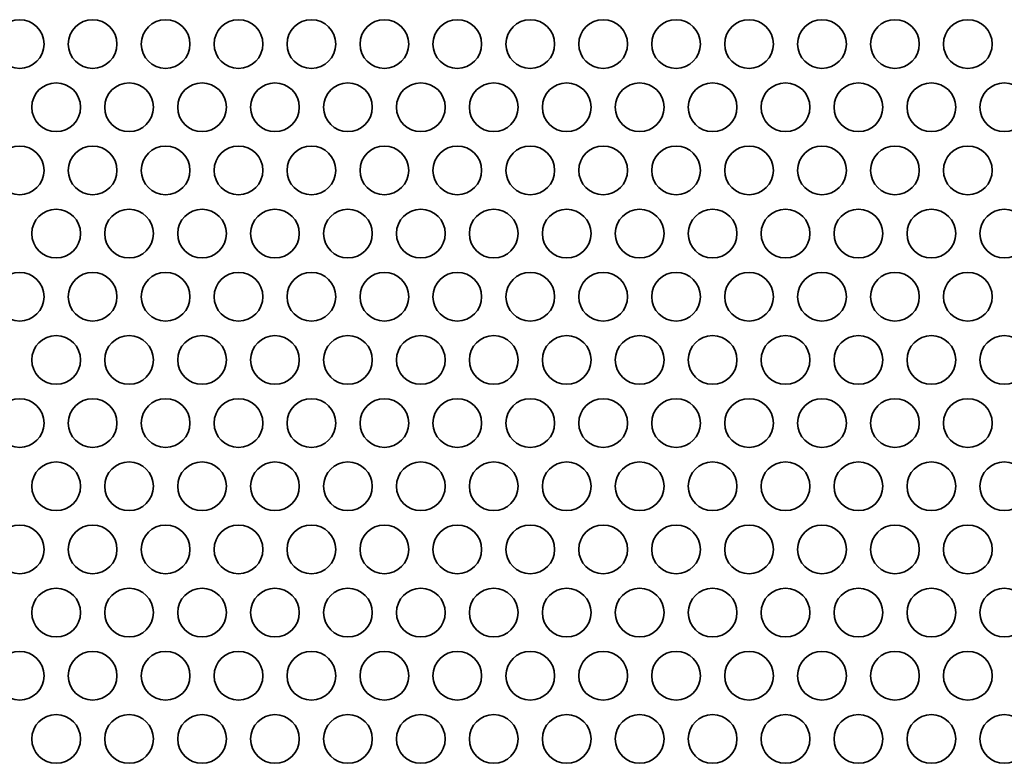
# Model space of a CAD drawing. Units: inches. Extents: x 137 to 1749, y -984 to -107.
# Drawn here: x 657 to 722, y -389 to -341 of the extents above; entities that cross this region are included whole.
import ezdxf

# ---------------------------------------------------------------- set-up
doc = ezdxf.new("R2010")
doc.units = ezdxf.units.IN
doc.header["$MEASUREMENT"] = 0
doc.layers.add('Layer 1', color=7, linetype='Continuous')

# ---------------------------------------------------------------- blocks, each defined once
blk = doc.blocks.new('block 3')
at = {"layer": 'Layer 1', "color": 7, "lineweight": 35, "true_color": 0xffffff}
for points in [[(655.91, -342.127), (655.91, -343.006), (656.622, -343.718), (657.5, -343.718), (658.378, -343.718), (659.09, -343.006), (659.09, -342.127), (659.09, -341.249), (658.378, -340.537), (657.5, -340.537), (656.622, -340.537), (655.91, -341.249), (655.91, -342.127)], [(660.67, -342.127), (660.67, -343.006), (661.382, -343.718), (662.26, -343.718), (663.138, -343.718), (663.85, -343.006), (663.85, -342.127), (663.85, -341.249), (663.138, -340.537), (662.26, -340.537), (661.382, -340.537), (660.67, -341.249), (660.67, -342.127)], [(665.43, -342.127), (665.43, -343.006), (666.142, -343.718), (667.02, -343.718), (667.898, -343.718), (668.61, -343.006), (668.61, -342.127), (668.61, -341.249), (667.898, -340.537), (667.02, -340.537), (666.142, -340.537), (665.43, -341.249), (665.43, -342.127)], [(670.19, -342.127), (670.19, -343.006), (670.902, -343.718), (671.78, -343.718), (672.658, -343.718), (673.37, -343.006), (673.37, -342.127), (673.37, -341.249), (672.658, -340.537), (671.78, -340.537), (670.902, -340.537), (670.19, -341.249), (670.19, -342.127)], [(674.95, -342.127), (674.95, -343.006), (675.662, -343.718), (676.54, -343.718), (677.418, -343.718), (678.13, -343.006), (678.13, -342.127), (678.13, -341.249), (677.418, -340.537), (676.54, -340.537), (675.662, -340.537), (674.95, -341.249), (674.95, -342.127)], [(679.71, -342.127), (679.71, -343.006), (680.422, -343.718), (681.3, -343.718), (682.178, -343.718), (682.89, -343.006), (682.89, -342.127), (682.89, -341.249), (682.178, -340.537), (681.3, -340.537), (680.422, -340.537), (679.71, -341.249), (679.71, -342.127)], [(684.47, -342.127), (684.47, -343.006), (685.182, -343.718), (686.06, -343.718), (686.938, -343.718), (687.65, -343.006), (687.65, -342.127), (687.65, -341.249), (686.938, -340.537), (686.06, -340.537), (685.182, -340.537), (684.47, -341.249), (684.47, -342.127)], [(689.23, -342.127), (689.23, -343.006), (689.942, -343.718), (690.82, -343.718), (691.698, -343.718), (692.41, -343.006), (692.41, -342.127), (692.41, -341.249), (691.698, -340.537), (690.82, -340.537), (689.942, -340.537), (689.23, -341.249), (689.23, -342.127)], [(693.99, -342.127), (693.99, -343.006), (694.702, -343.718), (695.58, -343.718), (696.458, -343.718), (697.17, -343.006), (697.17, -342.127), (697.17, -341.249), (696.458, -340.537), (695.58, -340.537), (694.702, -340.537), (693.99, -341.249), (693.99, -342.127)], [(698.75, -342.127), (698.75, -343.006), (699.462, -343.718), (700.34, -343.718), (701.218, -343.718), (701.93, -343.006), (701.93, -342.127), (701.93, -341.249), (701.218, -340.537), (700.34, -340.537), (699.462, -340.537), (698.75, -341.249), (698.75, -342.127)], [(703.51, -342.127), (703.51, -343.006), (704.222, -343.718), (705.1, -343.718), (705.978, -343.718), (706.69, -343.006), (706.69, -342.127), (706.69, -341.249), (705.978, -340.537), (705.1, -340.537), (704.222, -340.537), (703.51, -341.249), (703.51, -342.127)], [(708.27, -342.127), (708.27, -343.006), (708.982, -343.718), (709.86, -343.718), (710.738, -343.718), (711.45, -343.006), (711.45, -342.127), (711.45, -341.249), (710.738, -340.537), (709.86, -340.537), (708.982, -340.537), (708.27, -341.249), (708.27, -342.127)], [(713.03, -342.127), (713.03, -343.006), (713.742, -343.718), (714.62, -343.718), (715.498, -343.718), (716.21, -343.006), (716.21, -342.127), (716.21, -341.249), (715.498, -340.537), (714.62, -340.537), (713.742, -340.537), (713.03, -341.249), (713.03, -342.127)], [(717.79, -342.127), (717.79, -343.006), (718.502, -343.718), (719.38, -343.718), (720.258, -343.718), (720.97, -343.006), (720.97, -342.127), (720.97, -341.249), (720.258, -340.537), (719.38, -340.537), (718.502, -340.537), (717.79, -341.249), (717.79, -342.127)], [(658.29, -346.249), (658.29, -347.127), (659.002, -347.839), (659.88, -347.839), (660.758, -347.839), (661.47, -347.127), (661.47, -346.249), (661.47, -345.371), (660.758, -344.659), (659.88, -344.659), (659.002, -344.659), (658.29, -345.371), (658.29, -346.249)], [(663.05, -346.249), (663.05, -347.127), (663.762, -347.839), (664.64, -347.839), (665.518, -347.839), (666.23, -347.127), (666.23, -346.249), (666.23, -345.371), (665.518, -344.659), (664.64, -344.659), (663.762, -344.659), (663.05, -345.371), (663.05, -346.249)], [(667.81, -346.249), (667.81, -347.127), (668.522, -347.839), (669.4, -347.839), (670.278, -347.839), (670.99, -347.127), (670.99, -346.249), (670.99, -345.371), (670.278, -344.659), (669.4, -344.659), (668.522, -344.659), (667.81, -345.371), (667.81, -346.249)], [(672.57, -346.249), (672.57, -347.127), (673.282, -347.839), (674.16, -347.839), (675.038, -347.839), (675.75, -347.127), (675.75, -346.249), (675.75, -345.371), (675.038, -344.659), (674.16, -344.659), (673.282, -344.659), (672.57, -345.371), (672.57, -346.249)], [(677.33, -346.249), (677.33, -347.127), (678.042, -347.839), (678.92, -347.839), (679.798, -347.839), (680.51, -347.127), (680.51, -346.249), (680.51, -345.371), (679.798, -344.659), (678.92, -344.659), (678.042, -344.659), (677.33, -345.371), (677.33, -346.249)], [(682.09, -346.249), (682.09, -347.127), (682.802, -347.839), (683.68, -347.839), (684.558, -347.839), (685.27, -347.127), (685.27, -346.249), (685.27, -345.371), (684.558, -344.659), (683.68, -344.659), (682.802, -344.659), (682.09, -345.371), (682.09, -346.249)], [(686.85, -346.249), (686.85, -347.127), (687.562, -347.839), (688.44, -347.839), (689.318, -347.839), (690.03, -347.127), (690.03, -346.249), (690.03, -345.371), (689.318, -344.659), (688.44, -344.659), (687.562, -344.659), (686.85, -345.371), (686.85, -346.249)], [(691.61, -346.249), (691.61, -347.127), (692.322, -347.839), (693.2, -347.839), (694.078, -347.839), (694.79, -347.127), (694.79, -346.249), (694.79, -345.371), (694.078, -344.659), (693.2, -344.659), (692.322, -344.659), (691.61, -345.371), (691.61, -346.249)], [(696.37, -346.249), (696.37, -347.127), (697.082, -347.839), (697.96, -347.839), (698.838, -347.839), (699.55, -347.127), (699.55, -346.249), (699.55, -345.371), (698.838, -344.659), (697.96, -344.659), (697.082, -344.659), (696.37, -345.371), (696.37, -346.249)], [(701.13, -346.249), (701.13, -347.127), (701.842, -347.839), (702.72, -347.839), (703.598, -347.839), (704.31, -347.127), (704.31, -346.249), (704.31, -345.371), (703.598, -344.659), (702.72, -344.659), (701.842, -344.659), (701.13, -345.371), (701.13, -346.249)], [(705.89, -346.249), (705.89, -347.127), (706.602, -347.839), (707.48, -347.839), (708.358, -347.839), (709.07, -347.127), (709.07, -346.249), (709.07, -345.371), (708.358, -344.659), (707.48, -344.659), (706.602, -344.659), (705.89, -345.371), (705.89, -346.249)], [(710.65, -346.249), (710.65, -347.127), (711.362, -347.839), (712.24, -347.839), (713.118, -347.839), (713.83, -347.127), (713.83, -346.249), (713.83, -345.371), (713.118, -344.659), (712.24, -344.659), (711.362, -344.659), (710.65, -345.371), (710.65, -346.249)], [(715.41, -346.249), (715.41, -347.127), (716.122, -347.839), (717, -347.839), (717.878, -347.839), (718.59, -347.127), (718.59, -346.249), (718.59, -345.371), (717.878, -344.659), (717, -344.659), (716.122, -344.659), (715.41, -345.371), (715.41, -346.249)], [(720.17, -346.249), (720.17, -347.127), (720.882, -347.839), (721.76, -347.839), (722.638, -347.839), (723.35, -347.127), (723.35, -346.249), (723.35, -345.371), (722.638, -344.659), (721.76, -344.659), (720.882, -344.659), (720.17, -345.371), (720.17, -346.249)], [(655.91, -350.372), (655.91, -351.25), (656.622, -351.962), (657.5, -351.962), (658.378, -351.962), (659.09, -351.25), (659.09, -350.372), (659.09, -349.494), (658.378, -348.782), (657.5, -348.782), (656.622, -348.782), (655.91, -349.494), (655.91, -350.372)], [(660.67, -350.372), (660.67, -351.25), (661.382, -351.962), (662.26, -351.962), (663.138, -351.962), (663.85, -351.25), (663.85, -350.372), (663.85, -349.494), (663.138, -348.782), (662.26, -348.782), (661.382, -348.782), (660.67, -349.494), (660.67, -350.372)], [(665.43, -350.372), (665.43, -351.25), (666.142, -351.962), (667.02, -351.962), (667.898, -351.962), (668.61, -351.25), (668.61, -350.372), (668.61, -349.494), (667.898, -348.782), (667.02, -348.782), (666.142, -348.782), (665.43, -349.494), (665.43, -350.372)], [(670.19, -350.372), (670.19, -351.25), (670.902, -351.962), (671.78, -351.962), (672.658, -351.962), (673.37, -351.25), (673.37, -350.372), (673.37, -349.494), (672.658, -348.782), (671.78, -348.782), (670.902, -348.782), (670.19, -349.494), (670.19, -350.372)], [(674.95, -350.372), (674.95, -351.25), (675.662, -351.962), (676.54, -351.962), (677.418, -351.962), (678.13, -351.25), (678.13, -350.372), (678.13, -349.494), (677.418, -348.782), (676.54, -348.782), (675.662, -348.782), (674.95, -349.494), (674.95, -350.372)], [(679.71, -350.372), (679.71, -351.25), (680.422, -351.962), (681.3, -351.962), (682.178, -351.962), (682.89, -351.25), (682.89, -350.372), (682.89, -349.494), (682.178, -348.782), (681.3, -348.782), (680.422, -348.782), (679.71, -349.494), (679.71, -350.372)], [(684.47, -350.372), (684.47, -351.25), (685.182, -351.962), (686.06, -351.962), (686.938, -351.962), (687.65, -351.25), (687.65, -350.372), (687.65, -349.494), (686.938, -348.782), (686.06, -348.782), (685.182, -348.782), (684.47, -349.494), (684.47, -350.372)], [(689.23, -350.372), (689.23, -351.25), (689.942, -351.962), (690.82, -351.962), (691.698, -351.962), (692.41, -351.25), (692.41, -350.372), (692.41, -349.494), (691.698, -348.782), (690.82, -348.782), (689.942, -348.782), (689.23, -349.494), (689.23, -350.372)], [(693.99, -350.372), (693.99, -351.25), (694.702, -351.962), (695.58, -351.962), (696.458, -351.962), (697.17, -351.25), (697.17, -350.372), (697.17, -349.494), (696.458, -348.782), (695.58, -348.782), (694.702, -348.782), (693.99, -349.494), (693.99, -350.372)], [(698.75, -350.372), (698.75, -351.25), (699.462, -351.962), (700.34, -351.962), (701.218, -351.962), (701.93, -351.25), (701.93, -350.372), (701.93, -349.494), (701.218, -348.782), (700.34, -348.782), (699.462, -348.782), (698.75, -349.494), (698.75, -350.372)], [(703.51, -350.372), (703.51, -351.25), (704.222, -351.962), (705.1, -351.962), (705.978, -351.962), (706.69, -351.25), (706.69, -350.372), (706.69, -349.494), (705.978, -348.782), (705.1, -348.782), (704.222, -348.782), (703.51, -349.494), (703.51, -350.372)], [(708.27, -350.372), (708.27, -351.25), (708.982, -351.962), (709.86, -351.962), (710.738, -351.962), (711.45, -351.25), (711.45, -350.372), (711.45, -349.494), (710.738, -348.782), (709.86, -348.782), (708.982, -348.782), (708.27, -349.494), (708.27, -350.372)], [(713.03, -350.372), (713.03, -351.25), (713.742, -351.962), (714.62, -351.962), (715.498, -351.962), (716.21, -351.25), (716.21, -350.372), (716.21, -349.494), (715.498, -348.782), (714.62, -348.782), (713.742, -348.782), (713.03, -349.494), (713.03, -350.372)], [(717.79, -350.372), (717.79, -351.25), (718.502, -351.962), (719.38, -351.962), (720.258, -351.962), (720.97, -351.25), (720.97, -350.372), (720.97, -349.494), (720.258, -348.782), (719.38, -348.782), (718.502, -348.782), (717.79, -349.494), (717.79, -350.372)], [(658.29, -354.494), (658.29, -355.372), (659.002, -356.084), (659.88, -356.084), (660.758, -356.084), (661.47, -355.372), (661.47, -354.494), (661.47, -353.616), (660.758, -352.904), (659.88, -352.904), (659.002, -352.904), (658.29, -353.616), (658.29, -354.494)], [(663.05, -354.494), (663.05, -355.372), (663.762, -356.084), (664.64, -356.084), (665.518, -356.084), (666.23, -355.372), (666.23, -354.494), (666.23, -353.616), (665.518, -352.904), (664.64, -352.904), (663.762, -352.904), (663.05, -353.616), (663.05, -354.494)], [(667.81, -354.494), (667.81, -355.372), (668.522, -356.084), (669.4, -356.084), (670.278, -356.084), (670.99, -355.372), (670.99, -354.494), (670.99, -353.616), (670.278, -352.904), (669.4, -352.904), (668.522, -352.904), (667.81, -353.616), (667.81, -354.494)], [(672.57, -354.494), (672.57, -355.372), (673.282, -356.084), (674.16, -356.084), (675.038, -356.084), (675.75, -355.372), (675.75, -354.494), (675.75, -353.616), (675.038, -352.904), (674.16, -352.904), (673.282, -352.904), (672.57, -353.616), (672.57, -354.494)], [(677.33, -354.494), (677.33, -355.372), (678.042, -356.084), (678.92, -356.084), (679.798, -356.084), (680.51, -355.372), (680.51, -354.494), (680.51, -353.616), (679.798, -352.904), (678.92, -352.904), (678.042, -352.904), (677.33, -353.616), (677.33, -354.494)], [(682.09, -354.494), (682.09, -355.372), (682.802, -356.084), (683.68, -356.084), (684.558, -356.084), (685.27, -355.372), (685.27, -354.494), (685.27, -353.616), (684.558, -352.904), (683.68, -352.904), (682.802, -352.904), (682.09, -353.616), (682.09, -354.494)], [(686.85, -354.494), (686.85, -355.372), (687.562, -356.084), (688.44, -356.084), (689.318, -356.084), (690.03, -355.372), (690.03, -354.494), (690.03, -353.616), (689.318, -352.904), (688.44, -352.904), (687.562, -352.904), (686.85, -353.616), (686.85, -354.494)], [(691.61, -354.494), (691.61, -355.372), (692.322, -356.084), (693.2, -356.084), (694.078, -356.084), (694.79, -355.372), (694.79, -354.494), (694.79, -353.616), (694.078, -352.904), (693.2, -352.904), (692.322, -352.904), (691.61, -353.616), (691.61, -354.494)], [(696.37, -354.494), (696.37, -355.372), (697.082, -356.084), (697.96, -356.084), (698.838, -356.084), (699.55, -355.372), (699.55, -354.494), (699.55, -353.616), (698.838, -352.904), (697.96, -352.904), (697.082, -352.904), (696.37, -353.616), (696.37, -354.494)], [(701.13, -354.494), (701.13, -355.372), (701.842, -356.084), (702.72, -356.084), (703.598, -356.084), (704.31, -355.372), (704.31, -354.494), (704.31, -353.616), (703.598, -352.904), (702.72, -352.904), (701.842, -352.904), (701.13, -353.616), (701.13, -354.494)], [(705.89, -354.494), (705.89, -355.372), (706.602, -356.084), (707.48, -356.084), (708.358, -356.084), (709.07, -355.372), (709.07, -354.494), (709.07, -353.616), (708.358, -352.904), (707.48, -352.904), (706.602, -352.904), (705.89, -353.616), (705.89, -354.494)], [(710.65, -354.494), (710.65, -355.372), (711.362, -356.084), (712.24, -356.084), (713.118, -356.084), (713.83, -355.372), (713.83, -354.494), (713.83, -353.616), (713.118, -352.904), (712.24, -352.904), (711.362, -352.904), (710.65, -353.616), (710.65, -354.494)], [(715.41, -354.494), (715.41, -355.372), (716.122, -356.084), (717, -356.084), (717.878, -356.084), (718.59, -355.372), (718.59, -354.494), (718.59, -353.616), (717.878, -352.904), (717, -352.904), (716.122, -352.904), (715.41, -353.616), (715.41, -354.494)], [(720.17, -354.494), (720.17, -355.372), (720.882, -356.084), (721.76, -356.084), (722.638, -356.084), (723.35, -355.372), (723.35, -354.494), (723.35, -353.616), (722.638, -352.904), (721.76, -352.904), (720.882, -352.904), (720.17, -353.616), (720.17, -354.494)], [(655.91, -358.616), (655.91, -359.495), (656.622, -360.206), (657.5, -360.206), (658.378, -360.206), (659.09, -359.495), (659.09, -358.616), (659.09, -357.738), (658.378, -357.026), (657.5, -357.026), (656.622, -357.026), (655.91, -357.738), (655.91, -358.616)], [(660.67, -358.616), (660.67, -359.495), (661.382, -360.206), (662.26, -360.206), (663.138, -360.206), (663.85, -359.495), (663.85, -358.616), (663.85, -357.738), (663.138, -357.026), (662.26, -357.026), (661.382, -357.026), (660.67, -357.738), (660.67, -358.616)], [(665.43, -358.616), (665.43, -359.495), (666.142, -360.206), (667.02, -360.206), (667.898, -360.206), (668.61, -359.495), (668.61, -358.616), (668.61, -357.738), (667.898, -357.026), (667.02, -357.026), (666.142, -357.026), (665.43, -357.738), (665.43, -358.616)], [(670.19, -358.616), (670.19, -359.495), (670.902, -360.206), (671.78, -360.206), (672.658, -360.206), (673.37, -359.495), (673.37, -358.616), (673.37, -357.738), (672.658, -357.026), (671.78, -357.026), (670.902, -357.026), (670.19, -357.738), (670.19, -358.616)], [(674.95, -358.616), (674.95, -359.495), (675.662, -360.206), (676.54, -360.206), (677.418, -360.206), (678.13, -359.495), (678.13, -358.616), (678.13, -357.738), (677.418, -357.026), (676.54, -357.026), (675.662, -357.026), (674.95, -357.738), (674.95, -358.616)], [(679.71, -358.616), (679.71, -359.495), (680.422, -360.206), (681.3, -360.206), (682.178, -360.206), (682.89, -359.495), (682.89, -358.616), (682.89, -357.738), (682.178, -357.026), (681.3, -357.026), (680.422, -357.026), (679.71, -357.738), (679.71, -358.616)], [(684.47, -358.616), (684.47, -359.495), (685.182, -360.206), (686.06, -360.206), (686.938, -360.206), (687.65, -359.495), (687.65, -358.616), (687.65, -357.738), (686.938, -357.026), (686.06, -357.026), (685.182, -357.026), (684.47, -357.738), (684.47, -358.616)], [(689.23, -358.616), (689.23, -359.495), (689.942, -360.206), (690.82, -360.206), (691.698, -360.206), (692.41, -359.495), (692.41, -358.616), (692.41, -357.738), (691.698, -357.026), (690.82, -357.026), (689.942, -357.026), (689.23, -357.738), (689.23, -358.616)], [(693.99, -358.616), (693.99, -359.495), (694.702, -360.206), (695.58, -360.206), (696.458, -360.206), (697.17, -359.495), (697.17, -358.616), (697.17, -357.738), (696.458, -357.026), (695.58, -357.026), (694.702, -357.026), (693.99, -357.738), (693.99, -358.616)], [(698.75, -358.616), (698.75, -359.495), (699.462, -360.206), (700.34, -360.206), (701.218, -360.206), (701.93, -359.495), (701.93, -358.616), (701.93, -357.738), (701.218, -357.026), (700.34, -357.026), (699.462, -357.026), (698.75, -357.738), (698.75, -358.616)], [(703.51, -358.616), (703.51, -359.495), (704.222, -360.206), (705.1, -360.206), (705.978, -360.206), (706.69, -359.495), (706.69, -358.616), (706.69, -357.738), (705.978, -357.026), (705.1, -357.026), (704.222, -357.026), (703.51, -357.738), (703.51, -358.616)], [(708.27, -358.616), (708.27, -359.495), (708.982, -360.206), (709.86, -360.206), (710.738, -360.206), (711.45, -359.495), (711.45, -358.616), (711.45, -357.738), (710.738, -357.026), (709.86, -357.026), (708.982, -357.026), (708.27, -357.738), (708.27, -358.616)], [(713.03, -358.616), (713.03, -359.495), (713.742, -360.206), (714.62, -360.206), (715.498, -360.206), (716.21, -359.495), (716.21, -358.616), (716.21, -357.738), (715.498, -357.026), (714.62, -357.026), (713.742, -357.026), (713.03, -357.738), (713.03, -358.616)], [(717.79, -358.616), (717.79, -359.495), (718.502, -360.206), (719.38, -360.206), (720.258, -360.206), (720.97, -359.495), (720.97, -358.616), (720.97, -357.738), (720.258, -357.026), (719.38, -357.026), (718.502, -357.026), (717.79, -357.738), (717.79, -358.616)], [(658.29, -362.739), (658.29, -363.617), (659.002, -364.329), (659.88, -364.329), (660.758, -364.329), (661.47, -363.617), (661.47, -362.739), (661.47, -361.861), (660.758, -361.149), (659.88, -361.149), (659.002, -361.149), (658.29, -361.861), (658.29, -362.739)], [(663.05, -362.739), (663.05, -363.617), (663.762, -364.329), (664.64, -364.329), (665.518, -364.329), (666.23, -363.617), (666.23, -362.739), (666.23, -361.861), (665.518, -361.149), (664.64, -361.149), (663.762, -361.149), (663.05, -361.861), (663.05, -362.739)], [(667.81, -362.739), (667.81, -363.617), (668.522, -364.329), (669.4, -364.329), (670.278, -364.329), (670.99, -363.617), (670.99, -362.739), (670.99, -361.861), (670.278, -361.149), (669.4, -361.149), (668.522, -361.149), (667.81, -361.861), (667.81, -362.739)], [(672.57, -362.739), (672.57, -363.617), (673.282, -364.329), (674.16, -364.329), (675.038, -364.329), (675.75, -363.617), (675.75, -362.739), (675.75, -361.861), (675.038, -361.149), (674.16, -361.149), (673.282, -361.149), (672.57, -361.861), (672.57, -362.739)], [(677.33, -362.739), (677.33, -363.617), (678.042, -364.329), (678.92, -364.329), (679.798, -364.329), (680.51, -363.617), (680.51, -362.739), (680.51, -361.861), (679.798, -361.149), (678.92, -361.149), (678.042, -361.149), (677.33, -361.861), (677.33, -362.739)], [(682.09, -362.739), (682.09, -363.617), (682.802, -364.329), (683.68, -364.329), (684.558, -364.329), (685.27, -363.617), (685.27, -362.739), (685.27, -361.861), (684.558, -361.149), (683.68, -361.149), (682.802, -361.149), (682.09, -361.861), (682.09, -362.739)], [(686.85, -362.739), (686.85, -363.617), (687.562, -364.329), (688.44, -364.329), (689.318, -364.329), (690.03, -363.617), (690.03, -362.739), (690.03, -361.861), (689.318, -361.149), (688.44, -361.149), (687.562, -361.149), (686.85, -361.861), (686.85, -362.739)], [(691.61, -362.739), (691.61, -363.617), (692.322, -364.329), (693.2, -364.329), (694.078, -364.329), (694.79, -363.617), (694.79, -362.739), (694.79, -361.861), (694.078, -361.149), (693.2, -361.149), (692.322, -361.149), (691.61, -361.861), (691.61, -362.739)], [(696.37, -362.739), (696.37, -363.617), (697.082, -364.329), (697.96, -364.329), (698.838, -364.329), (699.55, -363.617), (699.55, -362.739), (699.55, -361.861), (698.838, -361.149), (697.96, -361.149), (697.082, -361.149), (696.37, -361.861), (696.37, -362.739)], [(701.13, -362.739), (701.13, -363.617), (701.842, -364.329), (702.72, -364.329), (703.598, -364.329), (704.31, -363.617), (704.31, -362.739), (704.31, -361.861), (703.598, -361.149), (702.72, -361.149), (701.842, -361.149), (701.13, -361.861), (701.13, -362.739)], [(705.89, -362.739), (705.89, -363.617), (706.602, -364.329), (707.48, -364.329), (708.358, -364.329), (709.07, -363.617), (709.07, -362.739), (709.07, -361.861), (708.358, -361.149), (707.48, -361.149), (706.602, -361.149), (705.89, -361.861), (705.89, -362.739)], [(710.65, -362.739), (710.65, -363.617), (711.362, -364.329), (712.24, -364.329), (713.118, -364.329), (713.83, -363.617), (713.83, -362.739), (713.83, -361.861), (713.118, -361.149), (712.24, -361.149), (711.362, -361.149), (710.65, -361.861), (710.65, -362.739)], [(715.41, -362.739), (715.41, -363.617), (716.122, -364.329), (717, -364.329), (717.878, -364.329), (718.59, -363.617), (718.59, -362.739), (718.59, -361.861), (717.878, -361.149), (717, -361.149), (716.122, -361.149), (715.41, -361.861), (715.41, -362.739)], [(720.17, -362.739), (720.17, -363.617), (720.882, -364.329), (721.76, -364.329), (722.638, -364.329), (723.35, -363.617), (723.35, -362.739), (723.35, -361.861), (722.638, -361.149), (721.76, -361.149), (720.882, -361.149), (720.17, -361.861), (720.17, -362.739)], [(655.91, -366.861), (655.91, -367.739), (656.622, -368.451), (657.5, -368.451), (658.378, -368.451), (659.09, -367.739), (659.09, -366.861), (659.09, -365.983), (658.378, -365.271), (657.5, -365.271), (656.622, -365.271), (655.91, -365.983), (655.91, -366.861)], [(660.67, -366.861), (660.67, -367.739), (661.382, -368.451), (662.26, -368.451), (663.138, -368.451), (663.85, -367.739), (663.85, -366.861), (663.85, -365.983), (663.138, -365.271), (662.26, -365.271), (661.382, -365.271), (660.67, -365.983), (660.67, -366.861)], [(665.43, -366.861), (665.43, -367.739), (666.142, -368.451), (667.02, -368.451), (667.898, -368.451), (668.61, -367.739), (668.61, -366.861), (668.61, -365.983), (667.898, -365.271), (667.02, -365.271), (666.142, -365.271), (665.43, -365.983), (665.43, -366.861)], [(670.19, -366.861), (670.19, -367.739), (670.902, -368.451), (671.78, -368.451), (672.658, -368.451), (673.37, -367.739), (673.37, -366.861), (673.37, -365.983), (672.658, -365.271), (671.78, -365.271), (670.902, -365.271), (670.19, -365.983), (670.19, -366.861)], [(674.95, -366.861), (674.95, -367.739), (675.662, -368.451), (676.54, -368.451), (677.418, -368.451), (678.13, -367.739), (678.13, -366.861), (678.13, -365.983), (677.418, -365.271), (676.54, -365.271), (675.662, -365.271), (674.95, -365.983), (674.95, -366.861)], [(679.71, -366.861), (679.71, -367.739), (680.422, -368.451), (681.3, -368.451), (682.178, -368.451), (682.89, -367.739), (682.89, -366.861), (682.89, -365.983), (682.178, -365.271), (681.3, -365.271), (680.422, -365.271), (679.71, -365.983), (679.71, -366.861)], [(684.47, -366.861), (684.47, -367.739), (685.182, -368.451), (686.06, -368.451), (686.938, -368.451), (687.65, -367.739), (687.65, -366.861), (687.65, -365.983), (686.938, -365.271), (686.06, -365.271), (685.182, -365.271), (684.47, -365.983), (684.47, -366.861)], [(689.23, -366.861), (689.23, -367.739), (689.942, -368.451), (690.82, -368.451), (691.698, -368.451), (692.41, -367.739), (692.41, -366.861), (692.41, -365.983), (691.698, -365.271), (690.82, -365.271), (689.942, -365.271), (689.23, -365.983), (689.23, -366.861)], [(693.99, -366.861), (693.99, -367.739), (694.702, -368.451), (695.58, -368.451), (696.458, -368.451), (697.17, -367.739), (697.17, -366.861), (697.17, -365.983), (696.458, -365.271), (695.58, -365.271), (694.702, -365.271), (693.99, -365.983), (693.99, -366.861)], [(698.75, -366.861), (698.75, -367.739), (699.462, -368.451), (700.34, -368.451), (701.218, -368.451), (701.93, -367.739), (701.93, -366.861), (701.93, -365.983), (701.218, -365.271), (700.34, -365.271), (699.462, -365.271), (698.75, -365.983), (698.75, -366.861)], [(703.51, -366.861), (703.51, -367.739), (704.222, -368.451), (705.1, -368.451), (705.978, -368.451), (706.69, -367.739), (706.69, -366.861), (706.69, -365.983), (705.978, -365.271), (705.1, -365.271), (704.222, -365.271), (703.51, -365.983), (703.51, -366.861)], [(708.27, -366.861), (708.27, -367.739), (708.982, -368.451), (709.86, -368.451), (710.738, -368.451), (711.45, -367.739), (711.45, -366.861), (711.45, -365.983), (710.738, -365.271), (709.86, -365.271), (708.982, -365.271), (708.27, -365.983), (708.27, -366.861)], [(713.03, -366.861), (713.03, -367.739), (713.742, -368.451), (714.62, -368.451), (715.498, -368.451), (716.21, -367.739), (716.21, -366.861), (716.21, -365.983), (715.498, -365.271), (714.62, -365.271), (713.742, -365.271), (713.03, -365.983), (713.03, -366.861)], [(717.79, -366.861), (717.79, -367.739), (718.502, -368.451), (719.38, -368.451), (720.258, -368.451), (720.97, -367.739), (720.97, -366.861), (720.97, -365.983), (720.258, -365.271), (719.38, -365.271), (718.502, -365.271), (717.79, -365.983), (717.79, -366.861)], [(658.29, -370.983), (658.29, -371.861), (659.002, -372.573), (659.88, -372.573), (660.758, -372.573), (661.47, -371.861), (661.47, -370.983), (661.47, -370.105), (660.758, -369.393), (659.88, -369.393), (659.002, -369.393), (658.29, -370.105), (658.29, -370.983)], [(663.05, -370.983), (663.05, -371.861), (663.762, -372.573), (664.64, -372.573), (665.518, -372.573), (666.23, -371.861), (666.23, -370.983), (666.23, -370.105), (665.518, -369.393), (664.64, -369.393), (663.762, -369.393), (663.05, -370.105), (663.05, -370.983)], [(667.81, -370.983), (667.81, -371.861), (668.522, -372.573), (669.4, -372.573), (670.278, -372.573), (670.99, -371.861), (670.99, -370.983), (670.99, -370.105), (670.278, -369.393), (669.4, -369.393), (668.522, -369.393), (667.81, -370.105), (667.81, -370.983)], [(672.57, -370.983), (672.57, -371.861), (673.282, -372.573), (674.16, -372.573), (675.038, -372.573), (675.75, -371.861), (675.75, -370.983), (675.75, -370.105), (675.038, -369.393), (674.16, -369.393), (673.282, -369.393), (672.57, -370.105), (672.57, -370.983)], [(677.33, -370.983), (677.33, -371.861), (678.042, -372.573), (678.92, -372.573), (679.798, -372.573), (680.51, -371.861), (680.51, -370.983), (680.51, -370.105), (679.798, -369.393), (678.92, -369.393), (678.042, -369.393), (677.33, -370.105), (677.33, -370.983)], [(682.09, -370.983), (682.09, -371.861), (682.802, -372.573), (683.68, -372.573), (684.558, -372.573), (685.27, -371.861), (685.27, -370.983), (685.27, -370.105), (684.558, -369.393), (683.68, -369.393), (682.802, -369.393), (682.09, -370.105), (682.09, -370.983)], [(686.85, -370.983), (686.85, -371.861), (687.562, -372.573), (688.44, -372.573), (689.318, -372.573), (690.03, -371.861), (690.03, -370.983), (690.03, -370.105), (689.318, -369.393), (688.44, -369.393), (687.562, -369.393), (686.85, -370.105), (686.85, -370.983)], [(691.61, -370.983), (691.61, -371.861), (692.322, -372.573), (693.2, -372.573), (694.078, -372.573), (694.79, -371.861), (694.79, -370.983), (694.79, -370.105), (694.078, -369.393), (693.2, -369.393), (692.322, -369.393), (691.61, -370.105), (691.61, -370.983)], [(696.37, -370.983), (696.37, -371.861), (697.082, -372.573), (697.96, -372.573), (698.838, -372.573), (699.55, -371.861), (699.55, -370.983), (699.55, -370.105), (698.838, -369.393), (697.96, -369.393), (697.082, -369.393), (696.37, -370.105), (696.37, -370.983)], [(701.13, -370.983), (701.13, -371.861), (701.842, -372.573), (702.72, -372.573), (703.598, -372.573), (704.31, -371.861), (704.31, -370.983), (704.31, -370.105), (703.598, -369.393), (702.72, -369.393), (701.842, -369.393), (701.13, -370.105), (701.13, -370.983)], [(705.89, -370.983), (705.89, -371.861), (706.602, -372.573), (707.48, -372.573), (708.358, -372.573), (709.07, -371.861), (709.07, -370.983), (709.07, -370.105), (708.358, -369.393), (707.48, -369.393), (706.602, -369.393), (705.89, -370.105), (705.89, -370.983)], [(710.65, -370.983), (710.65, -371.861), (711.362, -372.573), (712.24, -372.573), (713.118, -372.573), (713.83, -371.861), (713.83, -370.983), (713.83, -370.105), (713.118, -369.393), (712.24, -369.393), (711.362, -369.393), (710.65, -370.105), (710.65, -370.983)], [(715.41, -370.983), (715.41, -371.861), (716.122, -372.573), (717, -372.573), (717.878, -372.573), (718.59, -371.861), (718.59, -370.983), (718.59, -370.105), (717.878, -369.393), (717, -369.393), (716.122, -369.393), (715.41, -370.105), (715.41, -370.983)], [(720.17, -370.983), (720.17, -371.861), (720.882, -372.573), (721.76, -372.573), (722.638, -372.573), (723.35, -371.861), (723.35, -370.983), (723.35, -370.105), (722.638, -369.393), (721.76, -369.393), (720.882, -369.393), (720.17, -370.105), (720.17, -370.983)], [(655.91, -375.106), (655.91, -375.984), (656.622, -376.695), (657.5, -376.695), (658.378, -376.695), (659.09, -375.984), (659.09, -375.106), (659.09, -374.227), (658.378, -373.516), (657.5, -373.516), (656.622, -373.516), (655.91, -374.227), (655.91, -375.106)], [(660.67, -375.106), (660.67, -375.984), (661.382, -376.695), (662.26, -376.695), (663.138, -376.695), (663.85, -375.984), (663.85, -375.106), (663.85, -374.227), (663.138, -373.516), (662.26, -373.516), (661.382, -373.516), (660.67, -374.227), (660.67, -375.106)], [(665.43, -375.106), (665.43, -375.984), (666.142, -376.695), (667.02, -376.695), (667.898, -376.695), (668.61, -375.984), (668.61, -375.106), (668.61, -374.227), (667.898, -373.516), (667.02, -373.516), (666.142, -373.516), (665.43, -374.227), (665.43, -375.106)], [(670.19, -375.106), (670.19, -375.984), (670.902, -376.695), (671.78, -376.695), (672.658, -376.695), (673.37, -375.984), (673.37, -375.106), (673.37, -374.227), (672.658, -373.516), (671.78, -373.516), (670.902, -373.516), (670.19, -374.227), (670.19, -375.106)], [(674.95, -375.106), (674.95, -375.984), (675.662, -376.695), (676.54, -376.695), (677.418, -376.695), (678.13, -375.984), (678.13, -375.106), (678.13, -374.227), (677.418, -373.516), (676.54, -373.516), (675.662, -373.516), (674.95, -374.227), (674.95, -375.106)], [(679.71, -375.106), (679.71, -375.984), (680.422, -376.695), (681.3, -376.695), (682.178, -376.695), (682.89, -375.984), (682.89, -375.106), (682.89, -374.227), (682.178, -373.516), (681.3, -373.516), (680.422, -373.516), (679.71, -374.227), (679.71, -375.106)], [(684.47, -375.106), (684.47, -375.984), (685.182, -376.695), (686.06, -376.695), (686.938, -376.695), (687.65, -375.984), (687.65, -375.106), (687.65, -374.227), (686.938, -373.516), (686.06, -373.516), (685.182, -373.516), (684.47, -374.227), (684.47, -375.106)], [(689.23, -375.106), (689.23, -375.984), (689.942, -376.695), (690.82, -376.695), (691.698, -376.695), (692.41, -375.984), (692.41, -375.106), (692.41, -374.227), (691.698, -373.516), (690.82, -373.516), (689.942, -373.516), (689.23, -374.227), (689.23, -375.106)], [(693.99, -375.106), (693.99, -375.984), (694.702, -376.695), (695.58, -376.695), (696.458, -376.695), (697.17, -375.984), (697.17, -375.106), (697.17, -374.227), (696.458, -373.516), (695.58, -373.516), (694.702, -373.516), (693.99, -374.227), (693.99, -375.106)], [(698.75, -375.106), (698.75, -375.984), (699.462, -376.695), (700.34, -376.695), (701.218, -376.695), (701.93, -375.984), (701.93, -375.106), (701.93, -374.227), (701.218, -373.516), (700.34, -373.516), (699.462, -373.516), (698.75, -374.227), (698.75, -375.106)], [(703.51, -375.106), (703.51, -375.984), (704.222, -376.695), (705.1, -376.695), (705.978, -376.695), (706.69, -375.984), (706.69, -375.106), (706.69, -374.227), (705.978, -373.516), (705.1, -373.516), (704.222, -373.516), (703.51, -374.227), (703.51, -375.106)], [(708.27, -375.106), (708.27, -375.984), (708.982, -376.695), (709.86, -376.695), (710.738, -376.695), (711.45, -375.984), (711.45, -375.106), (711.45, -374.227), (710.738, -373.516), (709.86, -373.516), (708.982, -373.516), (708.27, -374.227), (708.27, -375.106)], [(713.03, -375.106), (713.03, -375.984), (713.742, -376.695), (714.62, -376.695), (715.498, -376.695), (716.21, -375.984), (716.21, -375.106), (716.21, -374.227), (715.498, -373.516), (714.62, -373.516), (713.742, -373.516), (713.03, -374.227), (713.03, -375.106)], [(717.79, -375.106), (717.79, -375.984), (718.502, -376.695), (719.38, -376.695), (720.258, -376.695), (720.97, -375.984), (720.97, -375.106), (720.97, -374.227), (720.258, -373.516), (719.38, -373.516), (718.502, -373.516), (717.79, -374.227), (717.79, -375.106)], [(658.29, -379.227), (658.29, -380.106), (659.002, -380.818), (659.88, -380.818), (660.758, -380.818), (661.47, -380.106), (661.47, -379.227), (661.47, -378.35), (660.758, -377.638), (659.88, -377.638), (659.002, -377.638), (658.29, -378.35), (658.29, -379.227)], [(663.05, -379.227), (663.05, -380.106), (663.762, -380.818), (664.64, -380.818), (665.518, -380.818), (666.23, -380.106), (666.23, -379.227), (666.23, -378.35), (665.518, -377.638), (664.64, -377.638), (663.762, -377.638), (663.05, -378.35), (663.05, -379.227)], [(667.81, -379.227), (667.81, -380.106), (668.522, -380.818), (669.4, -380.818), (670.278, -380.818), (670.99, -380.106), (670.99, -379.227), (670.99, -378.35), (670.278, -377.638), (669.4, -377.638), (668.522, -377.638), (667.81, -378.35), (667.81, -379.227)], [(672.57, -379.227), (672.57, -380.106), (673.282, -380.818), (674.16, -380.818), (675.038, -380.818), (675.75, -380.106), (675.75, -379.227), (675.75, -378.35), (675.038, -377.638), (674.16, -377.638), (673.282, -377.638), (672.57, -378.35), (672.57, -379.227)], [(677.33, -379.227), (677.33, -380.106), (678.042, -380.818), (678.92, -380.818), (679.798, -380.818), (680.51, -380.106), (680.51, -379.227), (680.51, -378.35), (679.798, -377.638), (678.92, -377.638), (678.042, -377.638), (677.33, -378.35), (677.33, -379.227)], [(682.09, -379.227), (682.09, -380.106), (682.802, -380.818), (683.68, -380.818), (684.558, -380.818), (685.27, -380.106), (685.27, -379.227), (685.27, -378.35), (684.558, -377.638), (683.68, -377.638), (682.802, -377.638), (682.09, -378.35), (682.09, -379.227)], [(686.85, -379.227), (686.85, -380.106), (687.562, -380.818), (688.44, -380.818), (689.318, -380.818), (690.03, -380.106), (690.03, -379.227), (690.03, -378.35), (689.318, -377.638), (688.44, -377.638), (687.562, -377.638), (686.85, -378.35), (686.85, -379.227)], [(691.61, -379.227), (691.61, -380.106), (692.322, -380.818), (693.2, -380.818), (694.078, -380.818), (694.79, -380.106), (694.79, -379.227), (694.79, -378.35), (694.078, -377.638), (693.2, -377.638), (692.322, -377.638), (691.61, -378.35), (691.61, -379.227)], [(696.37, -379.227), (696.37, -380.106), (697.082, -380.818), (697.96, -380.818), (698.838, -380.818), (699.55, -380.106), (699.55, -379.227), (699.55, -378.35), (698.838, -377.638), (697.96, -377.638), (697.082, -377.638), (696.37, -378.35), (696.37, -379.227)], [(701.13, -379.227), (701.13, -380.106), (701.842, -380.818), (702.72, -380.818), (703.598, -380.818), (704.31, -380.106), (704.31, -379.227), (704.31, -378.35), (703.598, -377.638), (702.72, -377.638), (701.842, -377.638), (701.13, -378.35), (701.13, -379.227)], [(705.89, -379.227), (705.89, -380.106), (706.602, -380.818), (707.48, -380.818), (708.358, -380.818), (709.07, -380.106), (709.07, -379.227), (709.07, -378.35), (708.358, -377.638), (707.48, -377.638), (706.602, -377.638), (705.89, -378.35), (705.89, -379.227)], [(710.65, -379.227), (710.65, -380.106), (711.362, -380.818), (712.24, -380.818), (713.118, -380.818), (713.83, -380.106), (713.83, -379.227), (713.83, -378.35), (713.118, -377.638), (712.24, -377.638), (711.362, -377.638), (710.65, -378.35), (710.65, -379.227)], [(715.41, -379.227), (715.41, -380.106), (716.122, -380.818), (717, -380.818), (717.878, -380.818), (718.59, -380.106), (718.59, -379.227), (718.59, -378.35), (717.878, -377.638), (717, -377.638), (716.122, -377.638), (715.41, -378.35), (715.41, -379.227)], [(720.17, -379.227), (720.17, -380.106), (720.882, -380.818), (721.76, -380.818), (722.638, -380.818), (723.35, -380.106), (723.35, -379.227), (723.35, -378.35), (722.638, -377.638), (721.76, -377.638), (720.882, -377.638), (720.17, -378.35), (720.17, -379.227)], [(655.91, -383.35), (655.91, -384.228), (656.622, -384.94), (657.5, -384.94), (658.378, -384.94), (659.09, -384.228), (659.09, -383.35), (659.09, -382.472), (658.378, -381.76), (657.5, -381.76), (656.622, -381.76), (655.91, -382.472), (655.91, -383.35)], [(660.67, -383.35), (660.67, -384.228), (661.382, -384.94), (662.26, -384.94), (663.138, -384.94), (663.85, -384.228), (663.85, -383.35), (663.85, -382.472), (663.138, -381.76), (662.26, -381.76), (661.382, -381.76), (660.67, -382.472), (660.67, -383.35)], [(665.43, -383.35), (665.43, -384.228), (666.142, -384.94), (667.02, -384.94), (667.898, -384.94), (668.61, -384.228), (668.61, -383.35), (668.61, -382.472), (667.898, -381.76), (667.02, -381.76), (666.142, -381.76), (665.43, -382.472), (665.43, -383.35)], [(670.19, -383.35), (670.19, -384.228), (670.902, -384.94), (671.78, -384.94), (672.658, -384.94), (673.37, -384.228), (673.37, -383.35), (673.37, -382.472), (672.658, -381.76), (671.78, -381.76), (670.902, -381.76), (670.19, -382.472), (670.19, -383.35)], [(674.95, -383.35), (674.95, -384.228), (675.662, -384.94), (676.54, -384.94), (677.418, -384.94), (678.13, -384.228), (678.13, -383.35), (678.13, -382.472), (677.418, -381.76), (676.54, -381.76), (675.662, -381.76), (674.95, -382.472), (674.95, -383.35)], [(679.71, -383.35), (679.71, -384.228), (680.422, -384.94), (681.3, -384.94), (682.178, -384.94), (682.89, -384.228), (682.89, -383.35), (682.89, -382.472), (682.178, -381.76), (681.3, -381.76), (680.422, -381.76), (679.71, -382.472), (679.71, -383.35)], [(684.47, -383.35), (684.47, -384.228), (685.182, -384.94), (686.06, -384.94), (686.938, -384.94), (687.65, -384.228), (687.65, -383.35), (687.65, -382.472), (686.938, -381.76), (686.06, -381.76), (685.182, -381.76), (684.47, -382.472), (684.47, -383.35)], [(689.23, -383.35), (689.23, -384.228), (689.942, -384.94), (690.82, -384.94), (691.698, -384.94), (692.41, -384.228), (692.41, -383.35), (692.41, -382.472), (691.698, -381.76), (690.82, -381.76), (689.942, -381.76), (689.23, -382.472), (689.23, -383.35)], [(693.99, -383.35), (693.99, -384.228), (694.702, -384.94), (695.58, -384.94), (696.458, -384.94), (697.17, -384.228), (697.17, -383.35), (697.17, -382.472), (696.458, -381.76), (695.58, -381.76), (694.702, -381.76), (693.99, -382.472), (693.99, -383.35)], [(698.75, -383.35), (698.75, -384.228), (699.462, -384.94), (700.34, -384.94), (701.218, -384.94), (701.93, -384.228), (701.93, -383.35), (701.93, -382.472), (701.218, -381.76), (700.34, -381.76), (699.462, -381.76), (698.75, -382.472), (698.75, -383.35)], [(703.51, -383.35), (703.51, -384.228), (704.222, -384.94), (705.1, -384.94), (705.978, -384.94), (706.69, -384.228), (706.69, -383.35), (706.69, -382.472), (705.978, -381.76), (705.1, -381.76), (704.222, -381.76), (703.51, -382.472), (703.51, -383.35)], [(708.27, -383.35), (708.27, -384.228), (708.982, -384.94), (709.86, -384.94), (710.738, -384.94), (711.45, -384.228), (711.45, -383.35), (711.45, -382.472), (710.738, -381.76), (709.86, -381.76), (708.982, -381.76), (708.27, -382.472), (708.27, -383.35)], [(713.03, -383.35), (713.03, -384.228), (713.742, -384.94), (714.62, -384.94), (715.498, -384.94), (716.21, -384.228), (716.21, -383.35), (716.21, -382.472), (715.498, -381.76), (714.62, -381.76), (713.742, -381.76), (713.03, -382.472), (713.03, -383.35)], [(717.79, -383.35), (717.79, -384.228), (718.502, -384.94), (719.38, -384.94), (720.258, -384.94), (720.97, -384.228), (720.97, -383.35), (720.97, -382.472), (720.258, -381.76), (719.38, -381.76), (718.502, -381.76), (717.79, -382.472), (717.79, -383.35)], [(658.29, -387.472), (658.29, -388.35), (659.002, -389.062), (659.88, -389.062), (660.758, -389.062), (661.47, -388.35), (661.47, -387.472), (661.47, -386.594), (660.758, -385.882), (659.88, -385.882), (659.002, -385.882), (658.29, -386.594), (658.29, -387.472)], [(663.05, -387.472), (663.05, -388.35), (663.762, -389.062), (664.64, -389.062), (665.518, -389.062), (666.23, -388.35), (666.23, -387.472), (666.23, -386.594), (665.518, -385.882), (664.64, -385.882), (663.762, -385.882), (663.05, -386.594), (663.05, -387.472)], [(667.81, -387.472), (667.81, -388.35), (668.522, -389.062), (669.4, -389.062), (670.278, -389.062), (670.99, -388.35), (670.99, -387.472), (670.99, -386.594), (670.278, -385.882), (669.4, -385.882), (668.522, -385.882), (667.81, -386.594), (667.81, -387.472)], [(672.57, -387.472), (672.57, -388.35), (673.282, -389.062), (674.16, -389.062), (675.038, -389.062), (675.75, -388.35), (675.75, -387.472), (675.75, -386.594), (675.038, -385.882), (674.16, -385.882), (673.282, -385.882), (672.57, -386.594), (672.57, -387.472)], [(677.33, -387.472), (677.33, -388.35), (678.042, -389.062), (678.92, -389.062), (679.798, -389.062), (680.51, -388.35), (680.51, -387.472), (680.51, -386.594), (679.798, -385.882), (678.92, -385.882), (678.042, -385.882), (677.33, -386.594), (677.33, -387.472)], [(682.09, -387.472), (682.09, -388.35), (682.802, -389.062), (683.68, -389.062), (684.558, -389.062), (685.27, -388.35), (685.27, -387.472), (685.27, -386.594), (684.558, -385.882), (683.68, -385.882), (682.802, -385.882), (682.09, -386.594), (682.09, -387.472)], [(686.85, -387.472), (686.85, -388.35), (687.562, -389.062), (688.44, -389.062), (689.318, -389.062), (690.03, -388.35), (690.03, -387.472), (690.03, -386.594), (689.318, -385.882), (688.44, -385.882), (687.562, -385.882), (686.85, -386.594), (686.85, -387.472)], [(691.61, -387.472), (691.61, -388.35), (692.322, -389.062), (693.2, -389.062), (694.078, -389.062), (694.79, -388.35), (694.79, -387.472), (694.79, -386.594), (694.078, -385.882), (693.2, -385.882), (692.322, -385.882), (691.61, -386.594), (691.61, -387.472)], [(696.37, -387.472), (696.37, -388.35), (697.082, -389.062), (697.96, -389.062), (698.838, -389.062), (699.55, -388.35), (699.55, -387.472), (699.55, -386.594), (698.838, -385.882), (697.96, -385.882), (697.082, -385.882), (696.37, -386.594), (696.37, -387.472)], [(701.13, -387.472), (701.13, -388.35), (701.842, -389.062), (702.72, -389.062), (703.598, -389.062), (704.31, -388.35), (704.31, -387.472), (704.31, -386.594), (703.598, -385.882), (702.72, -385.882), (701.842, -385.882), (701.13, -386.594), (701.13, -387.472)], [(705.89, -387.472), (705.89, -388.35), (706.602, -389.062), (707.48, -389.062), (708.358, -389.062), (709.07, -388.35), (709.07, -387.472), (709.07, -386.594), (708.358, -385.882), (707.48, -385.882), (706.602, -385.882), (705.89, -386.594), (705.89, -387.472)], [(710.65, -387.472), (710.65, -388.35), (711.362, -389.062), (712.24, -389.062), (713.118, -389.062), (713.83, -388.35), (713.83, -387.472), (713.83, -386.594), (713.118, -385.882), (712.24, -385.882), (711.362, -385.882), (710.65, -386.594), (710.65, -387.472)], [(715.41, -387.472), (715.41, -388.35), (716.122, -389.062), (717, -389.062), (717.878, -389.062), (718.59, -388.35), (718.59, -387.472), (718.59, -386.594), (717.878, -385.882), (717, -385.882), (716.122, -385.882), (715.41, -386.594), (715.41, -387.472)], [(720.17, -387.472), (720.17, -388.35), (720.882, -389.062), (721.76, -389.062), (722.638, -389.062), (723.35, -388.35), (723.35, -387.472), (723.35, -386.594), (722.638, -385.882), (721.76, -385.882), (720.882, -385.882), (720.17, -386.594), (720.17, -387.472)]]:
    blk.add_open_spline(points, degree=3, knots=[0, 0, 0, 0, 1, 1, 1, 2, 2, 2, 3, 3, 3, 4, 4, 4, 4], dxfattribs=at)
blk = doc.blocks.new('block 2')
at = {"layer": 'Layer 1'}
blk.add_blockref('block 3', (0, 0), dxfattribs=at)

msp = doc.modelspace()

# ---------------------------------------------------------------- block references
at = {"layer": 'Layer 1'}
msp.add_blockref('block 2', (0, 0), dxfattribs=at)

doc.saveas('drawing.dxf')
